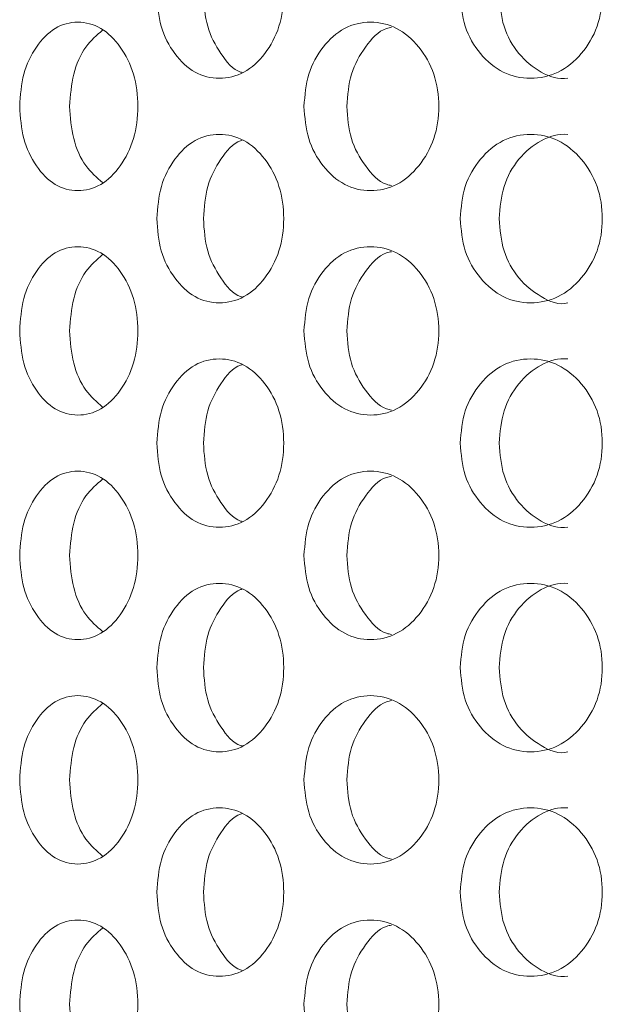
# Model space of a CAD drawing. Units: millimetres. Extents: x 25 to 2075, y 25 to 1460.
# Drawn here: x 487 to 498, y 731 to 749 of the extents above; entities that cross this region are included whole.
import ezdxf

# ---------------------------------------------------------------- set-up
doc = ezdxf.new("R2010")
doc.units = ezdxf.units.MM
doc.header["$LTSCALE"] = 5

msp = doc.modelspace()

# ---------------------------------------------------------------- linework, layer by layer
at = {"color": 7, "linetype": 'Continuous', "lineweight": 18}
for points, knots in [([(489.776, 749.118), (489.79, 748.921), (489.819, 748.527), (490.081, 748.034), (490.444, 747.688), (490.889, 747.583), (491.339, 747.687), (491.717, 748.034), (491.982, 748.527), (492.064, 749.118), (491.983, 749.709), (491.717, 750.202), (491.339, 750.548), (490.889, 750.653), (490.444, 750.548), (490.081, 750.202), (489.821, 749.709), (489.791, 749.315), (489.776, 749.118)], [0, 0, 0, 0, 0.061822, 0.123929, 0.186932, 0.249949, 0.313177, 0.375996, 0.438245, 0.499971, 0.561955, 0.623951, 0.68702, 0.749993, 0.813238, 0.876022, 0.938066, 1, 1, 1, 1]), ([(495.182, 749.118), (495.198, 748.921), (495.231, 748.527), (495.526, 748.034), (495.934, 747.688), (496.434, 747.583), (496.937, 747.687), (497.359, 748.034), (497.654, 748.527), (497.744, 749.118), (497.654, 749.709), (497.358, 750.202), (496.937, 750.548), (496.434, 750.653), (495.934, 750.548), (495.526, 750.202), (495.233, 749.709), (495.199, 749.315), (495.182, 749.118)], [0, 0, 0, 0, 0.061822, 0.123929, 0.186932, 0.249949, 0.313177, 0.375996, 0.438245, 0.499971, 0.561956, 0.623951, 0.68702, 0.749992, 0.813238, 0.876022, 0.938067, 1, 1, 1, 1]), ([(490.605, 749.118), (490.619, 748.92), (490.646, 748.525), (490.905, 748.052), (491.137, 747.761), (491.289, 747.724), (491.299, 747.721)], [0, 0, 0, 0, 0.32578, 0.650744, 0.977347, 1, 1, 1, 1]), ([(495.876, 749.118), (495.892, 748.922), (495.923, 748.53), (496.211, 748.033), (496.605, 747.702), (496.94, 747.592), (497.097, 747.618), (497.097, 747.618)], [0, 0, 0, 0, 0.25026, 0.499897, 0.750786, 0.999953, 1, 1, 1, 1]), ([(487.332, 747.118), (487.345, 746.921), (487.372, 746.527), (487.615, 746.034), (487.952, 745.688), (488.366, 745.583), (488.786, 745.687), (489.139, 746.034), (489.387, 746.527), (489.463, 747.118), (489.387, 747.709), (489.139, 748.202), (488.786, 748.548), (488.366, 748.653), (487.952, 748.548), (487.615, 748.202), (487.373, 747.709), (487.345, 747.315), (487.332, 747.118)], [0, 0, 0, 0, 0.061821, 0.123929, 0.186931, 0.249949, 0.313177, 0.375996, 0.438246, 0.49997, 0.561955, 0.623952, 0.687019, 0.749992, 0.813238, 0.876021, 0.938067, 1, 1, 1, 1]), ([(488.808, 748.476), (488.704, 748.386), (488.485, 748.197), (488.263, 747.703), (488.236, 747.313), (488.222, 747.118)], [0, 0, 0, 0, 0.31203, 0.655119, 1, 1, 1, 1]), ([(492.398, 747.118), (492.413, 746.921), (492.444, 746.527), (492.723, 746.034), (493.109, 745.688), (493.583, 745.583), (494.061, 745.687), (494.462, 746.034), (494.743, 746.527), (494.829, 747.118), (494.743, 747.709), (494.461, 748.202), (494.061, 748.548), (493.583, 748.653), (493.109, 748.548), (492.723, 748.202), (492.445, 747.709), (492.413, 747.315), (492.398, 747.118)], [0, 0, 0, 0, 0.061821, 0.123928, 0.186932, 0.24995, 0.313178, 0.375996, 0.438246, 0.499971, 0.561955, 0.623952, 0.68702, 0.749992, 0.813238, 0.876021, 0.938066, 1, 1, 1, 1]), ([(493.958, 748.529), (493.928, 748.523), (493.746, 748.485), (493.48, 748.187), (493.207, 747.71), (493.177, 747.316), (493.161, 747.118)], [0, 0, 0, 0, 0.06225, 0.374807, 0.686589, 1, 1, 1, 1]), ([(488.222, 747.118), (488.235, 746.923), (488.262, 746.532), (488.485, 746.04), (488.704, 745.85), (488.809, 745.76)], [0, 0, 0, 0, 0.343966, 0.687087, 1, 1, 1, 1]), ([(493.161, 747.118), (493.176, 746.92), (493.205, 746.526), (493.48, 746.049), (493.746, 745.751), (493.928, 745.713), (493.958, 745.707)], [0, 0, 0, 0, 0.312734, 0.624695, 0.938225, 1, 1, 1, 1]), ([(489.776, 745.118), (489.79, 744.921), (489.819, 744.527), (490.081, 744.034), (490.444, 743.688), (490.889, 743.583), (491.339, 743.687), (491.717, 744.034), (491.982, 744.527), (492.064, 745.118), (491.983, 745.709), (491.717, 746.202), (491.339, 746.548), (490.889, 746.653), (490.444, 746.548), (490.081, 746.202), (489.821, 745.709), (489.791, 745.315), (489.776, 745.118)], [0, 0, 0, 0, 0.061821, 0.123928, 0.186932, 0.249949, 0.313177, 0.375995, 0.438246, 0.49997, 0.561954, 0.623951, 0.687019, 0.749992, 0.813237, 0.876021, 0.938065, 1, 1, 1, 1]), ([(495.182, 745.118), (495.198, 744.921), (495.231, 744.527), (495.526, 744.034), (495.934, 743.688), (496.434, 743.583), (496.937, 743.687), (497.359, 744.034), (497.654, 744.527), (497.744, 745.118), (497.654, 745.709), (497.358, 746.202), (496.937, 746.548), (496.434, 746.653), (495.934, 746.548), (495.526, 746.202), (495.233, 745.709), (495.199, 745.315), (495.182, 745.118)], [0, 0, 0, 0, 0.061821, 0.123928, 0.186931, 0.249949, 0.313176, 0.375995, 0.438246, 0.49997, 0.561954, 0.623951, 0.687019, 0.749991, 0.813237, 0.876021, 0.938065, 1, 1, 1, 1]), ([(497.099, 746.618), (497.099, 746.618), (496.937, 746.635), (496.607, 746.539), (496.21, 746.202), (495.925, 745.706), (495.893, 745.314), (495.876, 745.118)], [0, 0, 0, 0, 0.000707, 0.250547, 0.500344, 0.749515, 1, 1, 1, 1]), ([(491.299, 746.515), (491.289, 746.512), (491.137, 746.475), (490.905, 746.184), (490.648, 745.711), (490.62, 745.316), (490.605, 745.118)], [0, 0, 0, 0, 0.023025, 0.348659, 0.673474, 1, 1, 1, 1]), ([(490.605, 745.118), (490.619, 744.92), (490.646, 744.525), (490.905, 744.052), (491.137, 743.761), (491.289, 743.724), (491.299, 743.721)], [0, 0, 0, 0, 0.325773, 0.650744, 0.977349, 1, 1, 1, 1]), ([(495.876, 745.118), (495.892, 744.922), (495.923, 744.531), (496.211, 744.03), (496.603, 743.713), (496.944, 743.567), (497.097, 743.618), (497.097, 743.618)], [0, 0, 0, 0, 0.250254, 0.499896, 0.750784, 0.999951, 1, 1, 1, 1]), ([(487.332, 743.118), (487.345, 742.921), (487.372, 742.527), (487.615, 742.034), (487.952, 741.688), (488.366, 741.583), (488.786, 741.687), (489.139, 742.034), (489.387, 742.527), (489.463, 743.118), (489.387, 743.709), (489.139, 744.202), (488.786, 744.548), (488.366, 744.653), (487.952, 744.548), (487.615, 744.202), (487.373, 743.709), (487.345, 743.315), (487.332, 743.118)], [0, 0, 0, 0, 0.061821, 0.123928, 0.18693, 0.249948, 0.313176, 0.375996, 0.438245, 0.49997, 0.561954, 0.62395, 0.687018, 0.749991, 0.813237, 0.876021, 0.938065, 1, 1, 1, 1]), ([(492.398, 743.118), (492.413, 742.921), (492.444, 742.527), (492.723, 742.034), (493.109, 741.688), (493.583, 741.583), (494.061, 741.687), (494.462, 742.034), (494.743, 742.527), (494.829, 743.118), (494.743, 743.709), (494.461, 744.202), (494.061, 744.548), (493.583, 744.653), (493.109, 744.548), (492.723, 744.202), (492.445, 743.709), (492.413, 743.315), (492.398, 743.118)], [0, 0, 0, 0, 0.061821, 0.123928, 0.186931, 0.249949, 0.313177, 0.375996, 0.438245, 0.499971, 0.561954, 0.623951, 0.687019, 0.749991, 0.813237, 0.876021, 0.938065, 1, 1, 1, 1]), ([(488.808, 744.476), (488.704, 744.386), (488.485, 744.197), (488.263, 743.703), (488.236, 743.313), (488.222, 743.118)], [0, 0, 0, 0, 0.312029, 0.655111, 1, 1, 1, 1]), ([(493.958, 744.529), (493.928, 744.523), (493.746, 744.485), (493.48, 744.187), (493.207, 743.71), (493.177, 743.316), (493.161, 743.118)], [0, 0, 0, 0, 0.06225, 0.37481, 0.686583, 1, 1, 1, 1]), ([(488.222, 743.118), (488.235, 742.923), (488.262, 742.532), (488.485, 742.04), (488.704, 741.85), (488.809, 741.76)], [0, 0, 0, 0, 0.343967, 0.687091, 1, 1, 1, 1]), ([(493.161, 743.118), (493.176, 742.92), (493.205, 742.526), (493.48, 742.049), (493.746, 741.751), (493.928, 741.713), (493.958, 741.707)], [0, 0, 0, 0, 0.312735, 0.624697, 0.938224, 1, 1, 1, 1]), ([(489.776, 741.118), (489.79, 740.921), (489.819, 740.527), (490.081, 740.034), (490.444, 739.688), (490.889, 739.583), (491.339, 739.687), (491.717, 740.034), (491.982, 740.527), (492.064, 741.118), (491.983, 741.709), (491.717, 742.202), (491.339, 742.548), (490.889, 742.653), (490.444, 742.548), (490.081, 742.202), (489.821, 741.709), (489.791, 741.315), (489.776, 741.118)], [0, 0, 0, 0, 0.061821, 0.123929, 0.186932, 0.249949, 0.313177, 0.375995, 0.438245, 0.499971, 0.561955, 0.623951, 0.687019, 0.749993, 0.813238, 0.876022, 0.938066, 1, 1, 1, 1]), ([(491.299, 742.515), (491.289, 742.512), (491.137, 742.475), (490.905, 742.184), (490.648, 741.711), (490.62, 741.316), (490.605, 741.118)], [0, 0, 0, 0, 0.023026, 0.348663, 0.67348, 1, 1, 1, 1]), ([(495.182, 741.118), (495.198, 740.921), (495.231, 740.527), (495.526, 740.034), (495.934, 739.688), (496.434, 739.583), (496.937, 739.687), (497.359, 740.034), (497.654, 740.527), (497.744, 741.118), (497.654, 741.709), (497.358, 742.202), (496.937, 742.548), (496.434, 742.653), (495.934, 742.548), (495.526, 742.202), (495.233, 741.709), (495.199, 741.315), (495.182, 741.118)], [0, 0, 0, 0, 0.061821, 0.123929, 0.186931, 0.249949, 0.313177, 0.375996, 0.438245, 0.499971, 0.561955, 0.623951, 0.68702, 0.749992, 0.813238, 0.876022, 0.938067, 1, 1, 1, 1]), ([(497.099, 742.618), (497.099, 742.618), (496.937, 742.635), (496.607, 742.539), (496.21, 742.202), (495.925, 741.706), (495.893, 741.314), (495.876, 741.118)], [0, 0, 0, 0, 0.000707, 0.25055, 0.500348, 0.74952, 1, 1, 1, 1]), ([(490.605, 741.118), (490.619, 740.92), (490.646, 740.525), (490.905, 740.052), (491.137, 739.761), (491.289, 739.724), (491.299, 739.721)], [0, 0, 0, 0, 0.325772, 0.650743, 0.977347, 1, 1, 1, 1]), ([(495.876, 741.118), (495.892, 740.922), (495.923, 740.53), (496.211, 740.033), (496.605, 739.702), (496.94, 739.592), (497.097, 739.618), (497.097, 739.618)], [0, 0, 0, 0, 0.250254, 0.499896, 0.750785, 0.999953, 1, 1, 1, 1]), ([(487.332, 739.118), (487.345, 738.921), (487.372, 738.527), (487.615, 738.034), (487.952, 737.688), (488.366, 737.583), (488.786, 737.687), (489.139, 738.034), (489.387, 738.527), (489.463, 739.118), (489.387, 739.709), (489.139, 740.202), (488.786, 740.548), (488.366, 740.653), (487.952, 740.548), (487.615, 740.202), (487.373, 739.709), (487.345, 739.315), (487.332, 739.118)], [0, 0, 0, 0, 0.061821, 0.123929, 0.186931, 0.249949, 0.313177, 0.375996, 0.438246, 0.49997, 0.561955, 0.623952, 0.687019, 0.749992, 0.813238, 0.87602, 0.938065, 1, 1, 1, 1]), ([(492.398, 739.118), (492.413, 738.921), (492.444, 738.527), (492.723, 738.034), (493.109, 737.688), (493.583, 737.583), (494.061, 737.687), (494.462, 738.034), (494.743, 738.527), (494.829, 739.118), (494.743, 739.709), (494.461, 740.202), (494.061, 740.548), (493.583, 740.653), (493.109, 740.548), (492.723, 740.202), (492.445, 739.709), (492.413, 739.315), (492.398, 739.118)], [0, 0, 0, 0, 0.061821, 0.123928, 0.186932, 0.24995, 0.313177, 0.375996, 0.438246, 0.499971, 0.561955, 0.623952, 0.68702, 0.749992, 0.813238, 0.876021, 0.938065, 1, 1, 1, 1]), ([(488.808, 740.476), (488.704, 740.386), (488.485, 740.197), (488.263, 739.704), (488.236, 739.313), (488.222, 739.118)], [0, 0, 0, 0, 0.312029, 0.655111, 1, 1, 1, 1]), ([(493.958, 740.529), (493.928, 740.523), (493.746, 740.485), (493.48, 740.187), (493.207, 739.71), (493.177, 739.316), (493.161, 739.118)], [0, 0, 0, 0, 0.06225, 0.374807, 0.686581, 1, 1, 1, 1]), ([(488.222, 739.118), (488.235, 738.923), (488.262, 738.532), (488.485, 738.04), (488.704, 737.85), (488.809, 737.76)], [0, 0, 0, 0, 0.343966, 0.687087, 1, 1, 1, 1]), ([(493.161, 739.118), (493.176, 738.92), (493.205, 738.526), (493.48, 738.049), (493.746, 737.751), (493.928, 737.713), (493.958, 737.707)], [0, 0, 0, 0, 0.312734, 0.624695, 0.938225, 1, 1, 1, 1]), ([(497.099, 738.618), (497.099, 738.618), (496.937, 738.635), (496.607, 738.539), (496.21, 738.202), (495.925, 737.706), (495.893, 737.314), (495.876, 737.118)], [0, 0, 0, 0, 0.000707, 0.250547, 0.500344, 0.749515, 1, 1, 1, 1]), ([(489.776, 737.118), (489.79, 736.921), (489.819, 736.527), (490.081, 736.034), (490.444, 735.688), (490.889, 735.583), (491.339, 735.687), (491.717, 736.034), (491.982, 736.527), (492.064, 737.118), (491.983, 737.709), (491.717, 738.202), (491.339, 738.548), (490.889, 738.653), (490.444, 738.548), (490.081, 738.202), (489.821, 737.709), (489.791, 737.315), (489.776, 737.118)], [0, 0, 0, 0, 0.061821, 0.123928, 0.186931, 0.249948, 0.313176, 0.375994, 0.438245, 0.499971, 0.561954, 0.62395, 0.687019, 0.749992, 0.813237, 0.876021, 0.938065, 1, 1, 1, 1]), ([(491.299, 738.515), (491.289, 738.512), (491.137, 738.475), (490.905, 738.184), (490.648, 737.711), (490.62, 737.316), (490.605, 737.118)], [0, 0, 0, 0, 0.023026, 0.34866, 0.673474, 1, 1, 1, 1]), ([(495.182, 737.118), (495.198, 736.921), (495.231, 736.527), (495.526, 736.034), (495.934, 735.688), (496.434, 735.583), (496.937, 735.687), (497.359, 736.034), (497.654, 736.527), (497.744, 737.118), (497.654, 737.709), (497.358, 738.202), (496.937, 738.548), (496.434, 738.653), (495.934, 738.548), (495.526, 738.202), (495.233, 737.709), (495.199, 737.315), (495.182, 737.118)], [0, 0, 0, 0, 0.061821, 0.123928, 0.18693, 0.249948, 0.313176, 0.375995, 0.438245, 0.499971, 0.561954, 0.623951, 0.687019, 0.749991, 0.813237, 0.876021, 0.938065, 1, 1, 1, 1]), ([(490.605, 737.118), (490.619, 736.92), (490.646, 736.525), (490.905, 736.052), (491.137, 735.761), (491.289, 735.724), (491.299, 735.721)], [0, 0, 0, 0, 0.325774, 0.650746, 0.977347, 1, 1, 1, 1]), ([(495.876, 737.118), (495.892, 736.922), (495.923, 736.531), (496.211, 736.03), (496.603, 735.713), (496.944, 735.567), (497.097, 735.618), (497.097, 735.618)], [0, 0, 0, 0, 0.250255, 0.499897, 0.750783, 0.999951, 1, 1, 1, 1]), ([(487.332, 735.118), (487.345, 734.921), (487.372, 734.527), (487.615, 734.034), (487.952, 733.688), (488.366, 733.583), (488.786, 733.687), (489.139, 734.034), (489.387, 734.527), (489.463, 735.118), (489.387, 735.709), (489.139, 736.202), (488.786, 736.548), (488.366, 736.653), (487.952, 736.548), (487.615, 736.202), (487.373, 735.709), (487.345, 735.315), (487.332, 735.118)], [0, 0, 0, 0, 0.061822, 0.12393, 0.186932, 0.24995, 0.313178, 0.375997, 0.438246, 0.499972, 0.561955, 0.623952, 0.68702, 0.749992, 0.813239, 0.876022, 0.938067, 1, 1, 1, 1]), ([(492.398, 735.118), (492.413, 734.921), (492.444, 734.527), (492.723, 734.034), (493.109, 733.688), (493.583, 733.583), (494.061, 733.687), (494.462, 734.034), (494.743, 734.527), (494.829, 735.118), (494.743, 735.709), (494.461, 736.202), (494.061, 736.548), (493.583, 736.653), (493.109, 736.548), (492.723, 736.202), (492.445, 735.709), (492.413, 735.315), (492.398, 735.118)], [0, 0, 0, 0, 0.061822, 0.12393, 0.186933, 0.249951, 0.313179, 0.375997, 0.438246, 0.499972, 0.561955, 0.623952, 0.687021, 0.749993, 0.813238, 0.876022, 0.938066, 1, 1, 1, 1]), ([(493.958, 736.529), (493.928, 736.523), (493.746, 736.485), (493.48, 736.187), (493.207, 735.71), (493.177, 735.316), (493.161, 735.118)], [0, 0, 0, 0, 0.062251, 0.374813, 0.686588, 1, 1, 1, 1]), ([(488.808, 736.476), (488.704, 736.386), (488.485, 736.197), (488.263, 735.703), (488.236, 735.313), (488.222, 735.118)], [0, 0, 0, 0, 0.312032, 0.655116, 1, 1, 1, 1]), ([(488.222, 735.118), (488.235, 734.923), (488.262, 734.532), (488.485, 734.04), (488.704, 733.85), (488.809, 733.76)], [0, 0, 0, 0, 0.343973, 0.687093, 1, 1, 1, 1]), ([(493.161, 735.118), (493.176, 734.92), (493.205, 734.526), (493.48, 734.049), (493.746, 733.751), (493.928, 733.713), (493.958, 733.707)], [0, 0, 0, 0, 0.31274, 0.624701, 0.938225, 1, 1, 1, 1]), ([(489.776, 733.118), (489.79, 732.921), (489.819, 732.527), (490.081, 732.034), (490.444, 731.688), (490.889, 731.583), (491.339, 731.687), (491.717, 732.034), (491.982, 732.527), (492.064, 733.118), (491.983, 733.709), (491.717, 734.202), (491.339, 734.548), (490.889, 734.653), (490.444, 734.548), (490.081, 734.202), (489.821, 733.709), (489.791, 733.315), (489.776, 733.118)], [0, 0, 0, 0, 0.061821, 0.123929, 0.186932, 0.249949, 0.313177, 0.375995, 0.438246, 0.49997, 0.561955, 0.623952, 0.687019, 0.749992, 0.813238, 0.876021, 0.938066, 1, 1, 1, 1]), ([(495.182, 733.118), (495.198, 732.921), (495.231, 732.527), (495.526, 732.034), (495.934, 731.688), (496.434, 731.583), (496.937, 731.687), (497.359, 732.034), (497.654, 732.527), (497.744, 733.118), (497.654, 733.709), (497.358, 734.202), (496.937, 734.548), (496.434, 734.653), (495.934, 734.548), (495.526, 734.202), (495.233, 733.709), (495.199, 733.315), (495.182, 733.118)], [0, 0, 0, 0, 0.061821, 0.123929, 0.186931, 0.249949, 0.313177, 0.375995, 0.438246, 0.49997, 0.561955, 0.623952, 0.687019, 0.749992, 0.813238, 0.876021, 0.938067, 1, 1, 1, 1]), ([(497.099, 734.618), (497.099, 734.618), (496.937, 734.635), (496.607, 734.539), (496.21, 734.202), (495.925, 733.706), (495.893, 733.314), (495.876, 733.118)], [0, 0, 0, 0, 0.000707, 0.250549, 0.500344, 0.749521, 1, 1, 1, 1]), ([(491.299, 734.515), (491.289, 734.512), (491.137, 734.475), (490.905, 734.184), (490.648, 733.711), (490.62, 733.316), (490.605, 733.118)], [0, 0, 0, 0, 0.023026, 0.348658, 0.67348, 1, 1, 1, 1]), ([(490.605, 733.118), (490.619, 732.92), (490.646, 732.525), (490.905, 732.052), (491.137, 731.761), (491.289, 731.724), (491.299, 731.721)], [0, 0, 0, 0, 0.325772, 0.650743, 0.977347, 1, 1, 1, 1]), ([(495.876, 733.118), (495.892, 732.922), (495.923, 732.53), (496.211, 732.033), (496.605, 731.702), (496.94, 731.592), (497.097, 731.618), (497.097, 731.618)], [0, 0, 0, 0, 0.250254, 0.499896, 0.750785, 0.999953, 1, 1, 1, 1]), ([(487.332, 731.118), (487.345, 730.921), (487.372, 730.527), (487.615, 730.034), (487.952, 729.688), (488.366, 729.583), (488.786, 729.687), (489.139, 730.034), (489.387, 730.527), (489.463, 731.118), (489.387, 731.709), (489.139, 732.202), (488.786, 732.548), (488.366, 732.653), (487.952, 732.548), (487.615, 732.202), (487.373, 731.709), (487.345, 731.315), (487.332, 731.118)], [0, 0, 0, 0, 0.061821, 0.123929, 0.186931, 0.249949, 0.313177, 0.375995, 0.438246, 0.49997, 0.561955, 0.623952, 0.687019, 0.749991, 0.813237, 0.87602, 0.938065, 1, 1, 1, 1]), ([(492.398, 731.118), (492.413, 730.921), (492.444, 730.527), (492.723, 730.034), (493.109, 729.688), (493.583, 729.583), (494.061, 729.687), (494.462, 730.034), (494.743, 730.527), (494.829, 731.118), (494.743, 731.709), (494.461, 732.202), (494.061, 732.548), (493.583, 732.653), (493.109, 732.548), (492.723, 732.202), (492.445, 731.709), (492.413, 731.315), (492.398, 731.118)], [0, 0, 0, 0, 0.061821, 0.123928, 0.186932, 0.24995, 0.313177, 0.375996, 0.438246, 0.49997, 0.561955, 0.623952, 0.68702, 0.749991, 0.813237, 0.876021, 0.938065, 1, 1, 1, 1]), ([(493.958, 732.529), (493.928, 732.523), (493.746, 732.485), (493.48, 732.187), (493.207, 731.71), (493.177, 731.316), (493.161, 731.118)], [0, 0, 0, 0, 0.062249, 0.374809, 0.686582, 1, 1, 1, 1]), ([(488.808, 732.476), (488.704, 732.386), (488.485, 732.197), (488.263, 731.704), (488.236, 731.313), (488.222, 731.118)], [0, 0, 0, 0, 0.312029, 0.655111, 1, 1, 1, 1]), ([(488.222, 731.118), (488.235, 730.923), (488.262, 730.532), (488.485, 730.04), (488.704, 729.85), (488.809, 729.76)], [0, 0, 0, 0, 0.343967, 0.687091, 1, 1, 1, 1]), ([(493.161, 731.118), (493.176, 730.92), (493.205, 730.526), (493.48, 730.049), (493.746, 729.751), (493.928, 729.713), (493.958, 729.707)], [0, 0, 0, 0, 0.312734, 0.624695, 0.938225, 1, 1, 1, 1])]:
    msp.add_open_spline(points, degree=3, knots=knots, dxfattribs=at)

doc.saveas('drawing.dxf')
